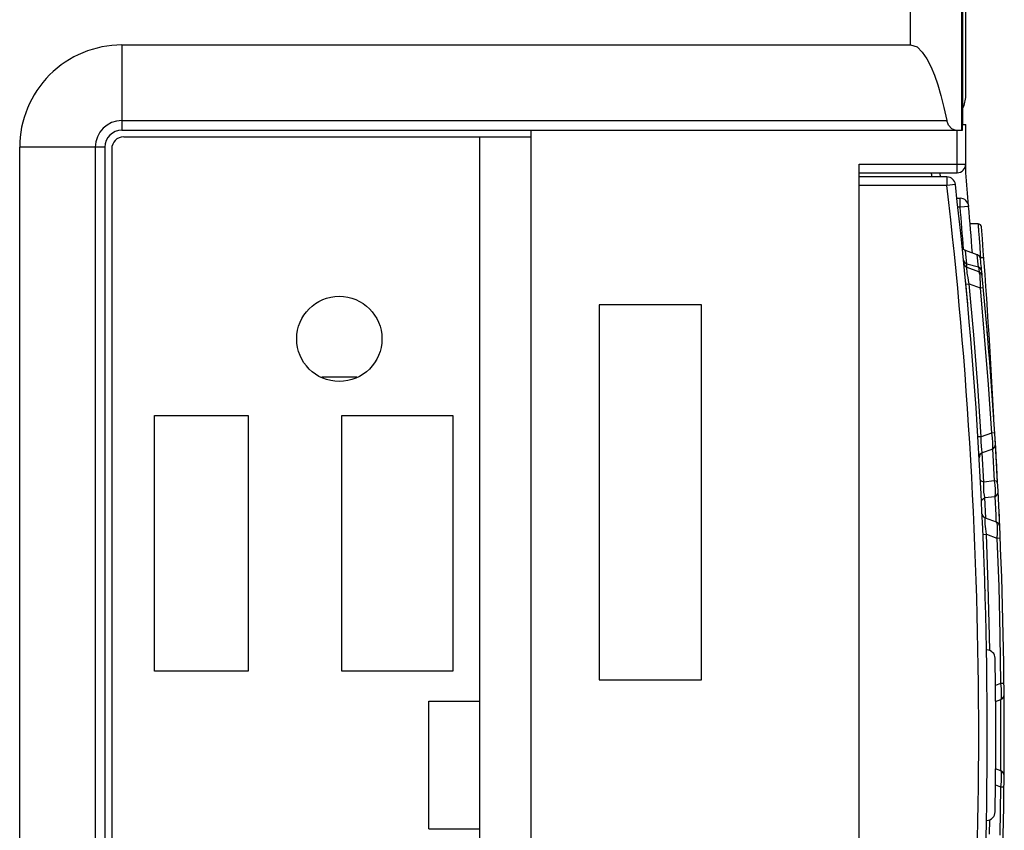
# Model space of a CAD drawing. Units: millimetres. Extents: x 0 to 594, y 0 to 420.
# Drawn here: x 260 to 271, y 61 to 70 of the extents above; entities that cross this region are included whole.
import ezdxf

# ---------------------------------------------------------------- set-up
doc = ezdxf.new("R2010")
doc.units = ezdxf.units.MM
doc.header["$LTSCALE"] = 32.67
doc.layers.get('0').update_dxf_attribs({"linetype": 'CONTINUOUS'})

msp = doc.modelspace()

# ---------------------------------------------------------------- linework, layer by layer
at = {"color": 7, "linetype": 'CONTINUOUS'}
for p, q in [((270.01, 70.159), (270.01, 109.805)), ((270.609, 109.858), (270.609, 69.159)), ((270.62, 109.859), (270.62, 69.225)), ((270.66, 69.559), (270.66, 70.888)), ((260.76, 70.159), (270.01, 70.159)), ((260.76, 70.159), (260.76, 69.159)), ((270.01, 70.159), (270.088, 70.135)), ((270.088, 70.135), (270.15, 70.075)), ((270.15, 70.075), (270.205, 69.995)), ((270.205, 69.995), (270.252, 69.904)), ((270.252, 69.904), (270.293, 69.804)), ((270.293, 69.804), (270.331, 69.69)), ((270.331, 69.69), (270.368, 69.564)), ((270.368, 69.564), (270.403, 69.424)), ((270.403, 69.424), (270.436, 69.271)), ((260.76, 69.271), (270.436, 69.271)), ((270.458, 69.217), (270.436, 69.271)), ((270.495, 69.176), (270.458, 69.217)), ((270.62, 69.225), (270.66, 69.225)), ((270.62, 69.159), (270.62, 69.225)), ((270.66, 68.659), (270.66, 69.225)), ((260.76, 69.159), (270.62, 69.159)), ((265.56, 54.259), (265.56, 69.159)), ((270.537, 69.159), (270.495, 69.176)), ((270.56, 68.659), (270.56, 69.159)), ((260.78, 69.079), (265.56, 69.079)), ((264.96, 54.339), (264.96, 69.079)), ((260.56, 68.959), (259.56, 68.959)), ((259.56, 54.459), (259.56, 68.959)), ((260.448, 54.459), (260.448, 68.959)), ((260.56, 68.959), (260.56, 54.459)), ((260.64, 68.939), (260.64, 54.479)), ((269.41, 68.759), (270.66, 68.759)), ((269.41, 55.357), (269.41, 68.759)), ((269.41, 68.659), (270.56, 68.659)), ((270.439, 68.609), (269.41, 68.609)), ((270.439, 68.509), (269.41, 68.509)), ((270.439, 68.609), (270.439, 68.509)), ((270.538, 68.52), (270.439, 68.509)), ((270.556, 68.359), (270.594, 68.359)), ((270.594, 68.259), (270.594, 68.359)), ((270.693, 68.273), (270.694, 68.267)), ((270.567, 68.259), (270.594, 68.259)), ((270.594, 68.259), (270.694, 68.267)), ((270.696, 68.236), (270.696, 68.234)), ((270.804, 68.059), (270.711, 68.059)), ((270.804, 68.059), (270.804, 68.056)), ((270.804, 68.056), (270.804, 68.055)), ((270.804, 68.055), (270.805, 68.054)), ((270.805, 68.054), (270.805, 68.052)), ((270.805, 68.052), (270.805, 68.051)), ((270.805, 68.051), (270.805, 68.049)), ((270.805, 68.049), (270.805, 68.046)), ((270.805, 68.046), (270.806, 68.039)), ((270.806, 68.039), (270.806, 68.036)), ((270.806, 68.036), (270.806, 68.033)), ((270.806, 68.033), (270.807, 68.022)), ((270.807, 68.022), (270.807, 68.018)), ((270.807, 68.018), (270.808, 68.005)), ((270.808, 68.005), (270.808, 68.001)), ((270.808, 68.001), (270.809, 67.986)), ((270.809, 67.986), (270.811, 67.969)), ((270.811, 67.969), (270.813, 67.939)), ((270.813, 67.939), (270.816, 67.89)), ((270.816, 67.89), (270.823, 67.793)), ((270.617, 67.795), (270.617, 67.796)), ((270.617, 67.794), (270.617, 67.795)), ((270.617, 67.795), (270.617, 67.795)), ((270.617, 67.795), (270.617, 67.795)), ((270.618, 67.794), (270.617, 67.794)), ((270.618, 67.793), (270.618, 67.794)), ((270.618, 67.792), (270.618, 67.793)), ((270.618, 67.793), (270.618, 67.793)), ((270.618, 67.793), (270.618, 67.793)), ((270.618, 67.793), (270.618, 67.793)), ((270.618, 67.791), (270.618, 67.792)), ((270.618, 67.792), (270.618, 67.792)), ((270.618, 67.792), (270.618, 67.792)), ((270.618, 67.79), (270.618, 67.791)), ((270.618, 67.791), (270.618, 67.791)), ((270.618, 67.791), (270.618, 67.791)), ((270.618, 67.789), (270.618, 67.79)), ((270.618, 67.79), (270.618, 67.79)), ((270.619, 67.789), (270.618, 67.789)), ((270.618, 67.789), (270.618, 67.789)), ((270.619, 67.788), (270.619, 67.789)), ((270.619, 67.787), (270.619, 67.788)), ((270.619, 67.788), (270.619, 67.788)), ((270.619, 67.786), (270.619, 67.787)), ((270.619, 67.787), (270.619, 67.787)), ((270.619, 67.787), (270.619, 67.787)), ((270.619, 67.785), (270.619, 67.786)), ((270.619, 67.786), (270.619, 67.786)), ((270.62, 67.785), (270.619, 67.785)), ((270.62, 67.784), (270.62, 67.785)), ((270.62, 67.783), (270.62, 67.784)), ((270.62, 67.784), (270.62, 67.784)), ((270.62, 67.782), (270.62, 67.783)), ((270.62, 67.783), (270.62, 67.783)), ((270.621, 67.782), (270.62, 67.782)), ((270.621, 67.781), (270.621, 67.782)), ((270.621, 67.78), (270.621, 67.781)), ((270.621, 67.781), (270.621, 67.781)), ((270.622, 67.779), (270.621, 67.78)), ((270.621, 67.78), (270.621, 67.78)), ((270.622, 67.778), (270.622, 67.779)), ((270.622, 67.779), (270.622, 67.779)), ((270.622, 67.777), (270.622, 67.778)), ((270.622, 67.778), (270.622, 67.778)), ((270.623, 67.777), (270.622, 67.777)), ((270.623, 67.776), (270.623, 67.777)), ((270.624, 67.775), (270.623, 67.776)), ((270.623, 67.776), (270.623, 67.776)), ((270.624, 67.774), (270.624, 67.775)), ((270.624, 67.773), (270.624, 67.774)), ((270.624, 67.774), (270.624, 67.774)), ((270.625, 67.773), (270.624, 67.773)), ((270.625, 67.772), (270.625, 67.773)), ((270.626, 67.771), (270.625, 67.772)), ((270.625, 67.772), (270.625, 67.772)), ((270.626, 67.77), (270.626, 67.771)), ((270.627, 67.77), (270.626, 67.77)), ((270.627, 67.769), (270.627, 67.77)), ((270.627, 67.768), (270.627, 67.769)), ((270.628, 67.768), (270.627, 67.768)), ((270.628, 67.767), (270.628, 67.768)), ((270.629, 67.767), (270.628, 67.767)), ((270.629, 67.766), (270.629, 67.767)), ((270.63, 67.765), (270.629, 67.766)), ((270.63, 67.764), (270.63, 67.765)), ((270.631, 67.764), (270.63, 67.764)), ((270.632, 67.763), (270.631, 67.764)), ((270.632, 67.762), (270.632, 67.763)), ((270.633, 67.762), (270.632, 67.762)), ((270.634, 67.761), (270.633, 67.762)), ((270.634, 67.76), (270.634, 67.761)), ((270.635, 67.759), (270.634, 67.76)), ((270.636, 67.758), (270.635, 67.759)), ((270.637, 67.758), (270.636, 67.758)), ((270.638, 67.757), (270.637, 67.758)), ((270.639, 67.756), (270.638, 67.757)), ((270.64, 67.755), (270.639, 67.756)), ((270.641, 67.754), (270.64, 67.755)), ((270.642, 67.754), (270.641, 67.754)), ((270.643, 67.753), (270.642, 67.754)), ((270.644, 67.752), (270.643, 67.753)), ((270.645, 67.751), (270.644, 67.752)), ((270.647, 67.751), (270.645, 67.751)), ((270.648, 67.75), (270.647, 67.751)), ((270.649, 67.749), (270.648, 67.75)), ((270.651, 67.749), (270.649, 67.749)), ((270.652, 67.748), (270.651, 67.749)), ((270.654, 67.747), (270.652, 67.748)), ((270.655, 67.746), (270.654, 67.747)), ((270.656, 67.746), (270.655, 67.746)), ((270.794, 67.696), (270.656, 67.746)), ((270.673, 67.587), (270.656, 67.746)), ((270.796, 67.695), (270.794, 67.696)), ((270.809, 67.55), (270.794, 67.696)), ((270.798, 67.695), (270.796, 67.695)), ((270.823, 67.793), (270.829, 67.695)), ((270.829, 67.695), (270.832, 67.659)), ((270.64, 67.616), (270.633, 67.636)), ((270.635, 67.62), (270.635, 67.62)), ((270.638, 67.592), (270.637, 67.596)), ((270.638, 67.59), (270.638, 67.592)), ((270.638, 67.592), (270.638, 67.592)), ((270.638, 67.592), (270.638, 67.592)), ((270.638, 67.59), (270.638, 67.591)), ((270.638, 67.591), (270.638, 67.591)), ((270.639, 67.588), (270.638, 67.59)), ((270.639, 67.59), (270.638, 67.59)), ((270.638, 67.59), (270.638, 67.59)), ((270.639, 67.588), (270.639, 67.589)), ((270.639, 67.586), (270.639, 67.588)), ((270.639, 67.587), (270.639, 67.588)), ((270.639, 67.588), (270.639, 67.588)), ((270.639, 67.586), (270.639, 67.587)), ((270.64, 67.584), (270.639, 67.586)), ((270.64, 67.585), (270.639, 67.586)), ((270.639, 67.586), (270.639, 67.586)), ((270.653, 67.598), (270.64, 67.616)), ((270.64, 67.585), (270.64, 67.585)), ((270.641, 67.582), (270.64, 67.584)), ((270.64, 67.583), (270.64, 67.584)), ((270.64, 67.584), (270.64, 67.584)), ((270.64, 67.583), (270.64, 67.583)), ((270.642, 67.58), (270.641, 67.582)), ((270.641, 67.581), (270.641, 67.582)), ((270.641, 67.582), (270.641, 67.582)), ((270.641, 67.58), (270.641, 67.581)), ((270.641, 67.581), (270.641, 67.581)), ((270.642, 67.58), (270.641, 67.58)), ((270.642, 67.578), (270.642, 67.58)), ((270.642, 67.579), (270.642, 67.58)), ((270.642, 67.579), (270.642, 67.579)), ((270.673, 67.587), (270.653, 67.598)), ((270.671, 67.581), (270.673, 67.587)), ((270.671, 67.57), (270.671, 67.581)), ((270.809, 67.55), (270.673, 67.587)), ((270.8, 67.694), (270.798, 67.695)), ((270.802, 67.693), (270.8, 67.694)), ((270.804, 67.692), (270.802, 67.693)), ((270.805, 67.69), (270.804, 67.692)), ((270.807, 67.689), (270.805, 67.69)), ((270.809, 67.688), (270.807, 67.689)), ((270.811, 67.687), (270.809, 67.688)), ((270.812, 67.685), (270.811, 67.687)), ((270.814, 67.684), (270.812, 67.685)), ((270.816, 67.682), (270.814, 67.684)), ((270.817, 67.681), (270.816, 67.682)), ((270.819, 67.679), (270.817, 67.681)), ((270.82, 67.678), (270.819, 67.679)), ((270.822, 67.676), (270.82, 67.678)), ((270.823, 67.674), (270.822, 67.676)), ((270.824, 67.672), (270.823, 67.674)), ((270.825, 67.671), (270.824, 67.672)), ((270.826, 67.669), (270.825, 67.671)), ((270.827, 67.667), (270.826, 67.669)), ((270.828, 67.665), (270.827, 67.667)), ((270.829, 67.663), (270.828, 67.665)), ((270.83, 67.662), (270.829, 67.663)), ((270.83, 67.66), (270.83, 67.662)), ((270.831, 67.658), (270.83, 67.66)), ((270.832, 67.659), (270.831, 67.659)), ((270.831, 67.657), (270.831, 67.658)), ((270.832, 67.655), (270.831, 67.657)), ((270.872, 67.662), (270.832, 67.659)), ((270.832, 67.659), (270.832, 67.653)), ((270.832, 67.654), (270.832, 67.655)), ((270.833, 67.652), (270.832, 67.654)), ((270.833, 67.651), (270.833, 67.652)), ((270.833, 67.649), (270.833, 67.651)), ((270.833, 67.648), (270.833, 67.649)), ((270.833, 67.647), (270.833, 67.648)), ((270.834, 67.645), (270.833, 67.647)), ((270.641, 67.562), (270.641, 67.562)), ((270.642, 67.578), (270.642, 67.579)), ((270.643, 67.576), (270.642, 67.578)), ((270.643, 67.578), (270.642, 67.578)), ((270.643, 67.577), (270.643, 67.578)), ((270.644, 67.574), (270.643, 67.576)), ((270.644, 67.575), (270.643, 67.576)), ((270.643, 67.576), (270.643, 67.576)), ((270.644, 67.574), (270.644, 67.575)), ((270.646, 67.572), (270.644, 67.574)), ((270.645, 67.573), (270.644, 67.574)), ((270.645, 67.572), (270.645, 67.573)), ((270.645, 67.573), (270.645, 67.573)), ((270.646, 67.572), (270.645, 67.572)), ((270.647, 67.57), (270.646, 67.572)), ((270.646, 67.571), (270.646, 67.572)), ((270.646, 67.57), (270.646, 67.571)), ((270.647, 67.57), (270.646, 67.57)), ((270.648, 67.568), (270.647, 67.57)), ((270.648, 67.568), (270.647, 67.569)), ((270.649, 67.566), (270.648, 67.568)), ((270.648, 67.568), (270.648, 67.568)), ((270.649, 67.566), (270.649, 67.567)), ((270.651, 67.565), (270.649, 67.566)), ((270.65, 67.565), (270.649, 67.566)), ((270.651, 67.565), (270.65, 67.565)), ((270.651, 67.469), (270.65, 67.469)), ((270.652, 67.563), (270.651, 67.565)), ((270.651, 67.564), (270.651, 67.565)), ((270.652, 67.563), (270.651, 67.564)), ((270.651, 67.467), (270.651, 67.469)), ((270.651, 67.467), (270.651, 67.469)), ((270.653, 67.561), (270.652, 67.563)), ((270.653, 67.562), (270.652, 67.563)), ((270.653, 67.561), (270.653, 67.562)), ((270.655, 67.56), (270.653, 67.561)), ((270.654, 67.561), (270.653, 67.561)), ((270.655, 67.56), (270.654, 67.561)), ((270.657, 67.558), (270.655, 67.56)), ((270.656, 67.559), (270.655, 67.56)), ((270.657, 67.558), (270.656, 67.559)), ((270.658, 67.557), (270.657, 67.558)), ((270.658, 67.557), (270.657, 67.558)), ((270.66, 67.555), (270.658, 67.557)), ((270.659, 67.557), (270.658, 67.557)), ((270.661, 67.555), (270.66, 67.556)), ((270.662, 67.554), (270.66, 67.555)), ((270.662, 67.554), (270.661, 67.555)), ((270.663, 67.553), (270.662, 67.554)), ((270.665, 67.552), (270.663, 67.553)), ((270.664, 67.552), (270.663, 67.553)), ((270.665, 67.551), (270.664, 67.552)), ((270.667, 67.55), (270.665, 67.552)), ((270.668, 67.55), (270.667, 67.551)), ((270.669, 67.549), (270.667, 67.55)), ((270.67, 67.549), (270.668, 67.55)), ((270.671, 67.548), (270.669, 67.549)), ((270.671, 67.548), (270.67, 67.549)), ((270.671, 67.557), (270.671, 67.57)), ((270.672, 67.548), (270.671, 67.557)), ((270.673, 67.547), (270.671, 67.548)), ((270.673, 67.547), (270.671, 67.548)), ((270.677, 67.546), (270.673, 67.547)), ((270.675, 67.547), (270.673, 67.547)), ((270.674, 67.544), (270.677, 67.546)), ((270.674, 67.537), (270.674, 67.544)), ((270.674, 67.524), (270.674, 67.537)), ((270.675, 67.507), (270.674, 67.524)), ((270.677, 67.546), (270.675, 67.547)), ((270.678, 67.486), (270.675, 67.507)), ((270.814, 67.496), (270.677, 67.546)), ((270.682, 67.46), (270.678, 67.486)), ((270.828, 67.539), (270.809, 67.55)), ((270.809, 67.55), (270.815, 67.528)), ((270.816, 67.495), (270.814, 67.496)), ((270.814, 67.496), (270.819, 67.485)), ((270.815, 67.528), (270.819, 67.493)), ((270.818, 67.494), (270.816, 67.495)), ((270.82, 67.493), (270.818, 67.494)), ((270.82, 67.493), (270.818, 67.494)), ((270.819, 67.485), (270.823, 67.459)), ((270.822, 67.492), (270.82, 67.493)), ((270.822, 67.492), (270.82, 67.493)), ((270.824, 67.491), (270.822, 67.492)), ((270.824, 67.491), (270.822, 67.492)), ((270.826, 67.49), (270.824, 67.491)), ((270.826, 67.49), (270.824, 67.491)), ((270.828, 67.489), (270.826, 67.49)), ((270.828, 67.489), (270.826, 67.49)), ((270.842, 67.522), (270.828, 67.539)), ((270.829, 67.488), (270.828, 67.489)), ((270.829, 67.488), (270.828, 67.489)), ((270.831, 67.486), (270.829, 67.488)), ((270.831, 67.486), (270.829, 67.488)), ((270.833, 67.485), (270.831, 67.486)), ((270.833, 67.485), (270.831, 67.486)), ((270.834, 67.483), (270.833, 67.485)), ((270.834, 67.483), (270.833, 67.485)), ((270.836, 67.482), (270.834, 67.483)), ((270.836, 67.482), (270.834, 67.483)), ((270.838, 67.48), (270.836, 67.482)), ((270.839, 67.479), (270.838, 67.48)), ((270.839, 67.479), (270.838, 67.48)), ((270.84, 67.477), (270.839, 67.479)), ((270.84, 67.477), (270.839, 67.479)), ((270.842, 67.475), (270.84, 67.477)), ((270.842, 67.475), (270.84, 67.477)), ((270.848, 67.501), (270.842, 67.522)), ((270.843, 67.474), (270.842, 67.475)), ((270.843, 67.474), (270.842, 67.475)), ((270.844, 67.472), (270.843, 67.474)), ((270.845, 67.47), (270.844, 67.472)), ((270.845, 67.47), (270.844, 67.472)), ((270.846, 67.468), (270.845, 67.47)), ((270.846, 67.468), (270.845, 67.47)), ((270.847, 67.466), (270.846, 67.468)), ((270.847, 67.466), (270.846, 67.468)), ((270.848, 67.464), (270.847, 67.466)), ((270.848, 67.464), (270.847, 67.466)), ((270.849, 67.462), (270.848, 67.464)), ((270.849, 67.462), (270.848, 67.464)), ((270.66, 67.37), (270.658, 67.383)), ((270.66, 67.37), (270.659, 67.372)), ((270.66, 67.364), (270.66, 67.37)), ((270.66, 67.364), (270.66, 67.366)), ((270.66, 67.361), (270.66, 67.364)), ((270.661, 67.352), (270.66, 67.361)), ((270.661, 67.352), (270.7, 67.356)), ((270.661, 67.352), (270.661, 67.355)), ((270.661, 67.349), (270.661, 67.352)), ((270.662, 67.346), (270.661, 67.349)), ((270.687, 67.429), (270.682, 67.46)), ((270.693, 67.395), (270.687, 67.429)), ((270.7, 67.356), (270.693, 67.395)), ((270.7, 67.356), (270.827, 67.31)), ((270.754, 66.758), (270.7, 67.356)), ((270.823, 67.459), (270.825, 67.419)), ((270.825, 67.419), (270.827, 67.368)), ((270.827, 67.368), (270.827, 67.31)), ((270.85, 67.46), (270.849, 67.462)), ((270.851, 67.458), (270.85, 67.46)), ((270.851, 67.458), (270.85, 67.46)), ((270.851, 67.456), (270.851, 67.458)), ((270.851, 67.456), (270.851, 67.458)), ((270.852, 67.454), (270.851, 67.456)), ((270.852, 67.454), (270.851, 67.456)), ((270.852, 67.452), (270.852, 67.454)), ((270.852, 67.452), (270.852, 67.454)), ((270.853, 67.45), (270.852, 67.452)), ((270.853, 67.448), (270.853, 67.45)), ((270.853, 67.448), (270.853, 67.45)), ((270.853, 67.445), (270.853, 67.448)), ((270.853, 67.445), (270.853, 67.448)), ((270.664, 67.327), (270.662, 67.346)), ((270.675, 67.2), (270.664, 67.328)), ((270.827, 67.31), (270.866, 67.314)), ((270.827, 67.31), (270.877, 66.742)), ((270.683, 67.123), (270.675, 67.2)), ((267.56, 67.109), (266.36, 67.109)), ((266.36, 67.109), (266.36, 62.709)), ((267.56, 62.709), (267.56, 67.109)), ((270.912, 66.799), (270.912, 66.799)), ((270.916, 66.745), (270.912, 66.799)), ((270.801, 66.16), (270.754, 66.758)), ((270.877, 66.742), (270.922, 66.173)), ((263.516, 66.259), (263.105, 66.259)), ((270.842, 65.561), (270.801, 66.16)), ((270.922, 66.173), (270.961, 65.604)), ((261.14, 65.809), (262.24, 65.809)), ((261.14, 62.809), (261.14, 65.809)), ((262.24, 65.809), (262.24, 62.809)), ((263.34, 65.809), (264.64, 65.809)), ((263.34, 62.809), (263.34, 65.809)), ((264.64, 65.809), (264.64, 62.809)), ((270.988, 65.786), (270.988, 65.786)), ((270.842, 65.561), (270.803, 65.559)), ((270.805, 65.519), (270.805, 65.519)), ((270.961, 65.604), (270.842, 65.561)), ((270.842, 65.501), (270.842, 65.561)), ((270.844, 65.45), (270.842, 65.501)), ((271, 65.607), (270.961, 65.604)), ((270.961, 65.604), (270.968, 65.546)), ((270.968, 65.546), (270.972, 65.494)), ((271.003, 65.552), (271.002, 65.574)), ((271.006, 65.502), (271.004, 65.537)), ((271.007, 65.494), (271.006, 65.501)), ((270.847, 65.408), (270.844, 65.45)), ((270.851, 65.382), (270.847, 65.408)), ((270.857, 65.374), (270.969, 65.415)), ((270.973, 65.426), (270.969, 65.415)), ((270.969, 65.415), (270.97, 65.416)), ((270.97, 65.416), (270.972, 65.416)), ((270.972, 65.494), (270.974, 65.453)), ((270.972, 65.416), (270.974, 65.417)), ((270.974, 65.453), (270.973, 65.426)), ((270.974, 65.417), (270.976, 65.418)), ((270.974, 65.417), (270.995, 65.045)), ((270.976, 65.418), (270.978, 65.419)), ((270.978, 65.419), (270.98, 65.42)), ((270.98, 65.42), (270.982, 65.422)), ((270.982, 65.422), (270.983, 65.423)), ((270.983, 65.423), (270.985, 65.424)), ((270.985, 65.424), (270.987, 65.425)), ((270.987, 65.425), (270.988, 65.427)), ((270.988, 65.427), (270.99, 65.428)), ((270.99, 65.428), (270.992, 65.43)), ((270.99, 65.429), (270.992, 65.43)), ((270.992, 65.43), (270.993, 65.431)), ((270.993, 65.431), (270.994, 65.433)), ((270.993, 65.431), (270.994, 65.433)), ((270.994, 65.433), (270.996, 65.435)), ((270.994, 65.433), (270.996, 65.435)), ((270.996, 65.435), (270.997, 65.436)), ((270.996, 65.435), (270.997, 65.436)), ((270.997, 65.436), (270.998, 65.438)), ((270.997, 65.436), (270.998, 65.438)), ((270.998, 65.438), (270.999, 65.44)), ((270.999, 65.44), (271, 65.442)), ((271, 65.442), (271.002, 65.444)), ((271.002, 65.446), (271.003, 65.448)), ((271.002, 65.444), (271.002, 65.446)), ((271.003, 65.448), (271.004, 65.45)), ((271.004, 65.45), (271.005, 65.452)), ((271.004, 65.45), (271.005, 65.452)), ((271.005, 65.452), (271.006, 65.454)), ((271.006, 65.456), (271.007, 65.458)), ((271.006, 65.454), (271.006, 65.456)), ((271.006, 65.454), (271.006, 65.456)), ((271.007, 65.46), (271.008, 65.462)), ((271.007, 65.46), (271.008, 65.462)), ((271.007, 65.458), (271.007, 65.46)), ((271.007, 65.458), (271.007, 65.46)), ((271.014, 65.378), (271.008, 65.475)), ((271.008, 65.473), (271.008, 65.475)), ((271.008, 65.473), (271.008, 65.475)), ((271.008, 65.471), (271.008, 65.473)), ((271.008, 65.469), (271.008, 65.471)), ((271.008, 65.469), (271.008, 65.471)), ((271.008, 65.466), (271.008, 65.469)), ((271.008, 65.464), (271.008, 65.466)), ((271.008, 65.464), (271.008, 65.466)), ((271.008, 65.462), (271.008, 65.464)), ((271.008, 65.462), (271.008, 65.464)), ((271.021, 65.25), (271.013, 65.393)), ((270.817, 65.323), (270.818, 65.324)), ((270.817, 65.322), (270.817, 65.323)), ((270.817, 65.323), (270.817, 65.323)), ((270.817, 65.321), (270.817, 65.322)), ((270.817, 65.322), (270.817, 65.322)), ((270.817, 65.32), (270.817, 65.321)), ((270.817, 65.321), (270.817, 65.321)), ((270.817, 65.321), (270.817, 65.321)), ((270.817, 65.319), (270.817, 65.32)), ((270.817, 65.32), (270.817, 65.32)), ((270.817, 65.318), (270.817, 65.319)), ((270.817, 65.319), (270.817, 65.319)), ((270.817, 65.317), (270.817, 65.318)), ((270.817, 65.318), (270.817, 65.318)), ((270.817, 65.318), (270.817, 65.318)), ((270.817, 65.316), (270.817, 65.317)), ((270.817, 65.317), (270.817, 65.317)), ((270.817, 65.317), (270.817, 65.317)), ((270.817, 65.315), (270.817, 65.316)), ((270.817, 65.316), (270.817, 65.316)), ((270.817, 65.316), (270.817, 65.316)), ((270.817, 65.315), (270.817, 65.315)), ((270.817, 65.315), (270.817, 65.315)), ((270.818, 65.329), (270.818, 65.33)), ((270.818, 65.33), (270.819, 65.33)), ((270.818, 65.328), (270.818, 65.329)), ((270.818, 65.329), (270.818, 65.329)), ((270.818, 65.327), (270.818, 65.328)), ((270.818, 65.326), (270.818, 65.327)), ((270.818, 65.327), (270.818, 65.327)), ((270.818, 65.325), (270.818, 65.326)), ((270.818, 65.326), (270.818, 65.326)), ((270.818, 65.324), (270.818, 65.325)), ((270.818, 65.325), (270.818, 65.325)), ((270.818, 65.324), (270.818, 65.324)), ((270.819, 65.333), (270.819, 65.334)), ((270.819, 65.334), (270.82, 65.334)), ((270.819, 65.332), (270.819, 65.333)), ((270.819, 65.331), (270.819, 65.332)), ((270.819, 65.332), (270.819, 65.332)), ((270.819, 65.33), (270.819, 65.331)), ((270.819, 65.331), (270.819, 65.331)), ((270.82, 65.337), (270.821, 65.338)), ((270.82, 65.336), (270.82, 65.337)), ((270.82, 65.337), (270.82, 65.337)), ((270.82, 65.335), (270.82, 65.336)), ((270.82, 65.334), (270.82, 65.335)), ((270.82, 65.335), (270.82, 65.335)), ((270.821, 65.34), (270.822, 65.341)), ((270.821, 65.339), (270.821, 65.34)), ((270.821, 65.338), (270.821, 65.339)), ((270.821, 65.339), (270.821, 65.339)), ((270.822, 65.342), (270.823, 65.343)), ((270.822, 65.341), (270.822, 65.342)), ((270.822, 65.341), (270.822, 65.341)), ((270.823, 65.344), (270.824, 65.345)), ((270.823, 65.343), (270.823, 65.344)), ((270.823, 65.343), (270.823, 65.343)), ((270.824, 65.346), (270.825, 65.347)), ((270.824, 65.345), (270.824, 65.346)), ((270.824, 65.345), (270.824, 65.345)), ((270.825, 65.347), (270.825, 65.348)), ((270.825, 65.348), (270.826, 65.348)), ((270.826, 65.349), (270.827, 65.35)), ((270.826, 65.348), (270.826, 65.349)), ((270.827, 65.351), (270.828, 65.352)), ((270.827, 65.35), (270.827, 65.351)), ((270.828, 65.352), (270.829, 65.353)), ((270.828, 65.352), (270.828, 65.352)), ((270.829, 65.353), (270.83, 65.354)), ((270.83, 65.355), (270.831, 65.356)), ((270.83, 65.354), (270.83, 65.355)), ((270.831, 65.356), (270.832, 65.357)), ((270.832, 65.357), (270.833, 65.358)), ((270.833, 65.358), (270.834, 65.359)), ((270.834, 65.359), (270.835, 65.36)), ((270.835, 65.36), (270.836, 65.361)), ((270.836, 65.361), (270.837, 65.362)), ((270.837, 65.362), (270.838, 65.363)), ((270.838, 65.363), (270.839, 65.364)), ((270.839, 65.364), (270.84, 65.365)), ((270.84, 65.365), (270.842, 65.366)), ((270.842, 65.366), (270.843, 65.367)), ((270.843, 65.367), (270.844, 65.368)), ((270.844, 65.368), (270.846, 65.369)), ((270.846, 65.369), (270.847, 65.37)), ((270.847, 65.37), (270.849, 65.371)), ((270.849, 65.371), (270.851, 65.372)), ((270.857, 65.374), (270.851, 65.382)), ((270.851, 65.372), (270.853, 65.373)), ((270.871, 65.029), (270.851, 65.371)), ((270.853, 65.373), (270.855, 65.374)), ((270.855, 65.374), (270.857, 65.374)), ((271.029, 65.114), (271.019, 65.288)), ((270.837, 65.044), (270.832, 65.056)), ((270.851, 65.034), (270.837, 65.044)), ((270.995, 65.045), (270.871, 65.029)), ((271.015, 65.039), (270.995, 65.045)), ((270.995, 65.045), (271.002, 64.995)), ((271.029, 65.029), (271.015, 65.039)), ((271.034, 65.017), (271.028, 65.126)), ((270.871, 65.029), (270.851, 65.034)), ((270.87, 64.99), (270.871, 65.029)), ((270.87, 64.95), (270.87, 64.99)), ((270.873, 64.91), (270.87, 64.95)), ((271.002, 64.995), (271.005, 64.944)), ((271.005, 64.944), (271.005, 64.897)), ((271.034, 65.017), (271.029, 65.029)), ((270.845, 64.795), (270.849, 64.816)), ((270.849, 64.816), (270.863, 64.834)), ((270.863, 64.834), (270.885, 64.846)), ((270.878, 64.875), (270.873, 64.91)), ((270.885, 64.846), (270.878, 64.875)), ((270.885, 64.846), (271, 64.86)), ((270.896, 64.604), (270.885, 64.846)), ((271.005, 64.897), (271, 64.86)), ((271, 64.86), (271.021, 64.872)), ((271, 64.86), (271.011, 64.641)), ((271.021, 64.872), (271.035, 64.89)), ((271.035, 64.89), (271.04, 64.912)), ((270.845, 64.795), (270.845, 64.795)), ((271.054, 64.617), (271.05, 64.693)), ((270.852, 64.659), (270.852, 64.659)), ((270.852, 64.653), (270.852, 64.655)), ((270.852, 64.651), (270.852, 64.653)), ((270.852, 64.652), (270.852, 64.653)), ((270.852, 64.653), (270.852, 64.653)), ((270.852, 64.653), (270.852, 64.653)), ((270.852, 64.651), (270.852, 64.652)), ((270.853, 64.65), (270.852, 64.651)), ((270.853, 64.65), (270.853, 64.651)), ((270.853, 64.649), (270.853, 64.65)), ((270.853, 64.65), (270.853, 64.65)), ((270.853, 64.647), (270.853, 64.649)), ((270.853, 64.648), (270.853, 64.649)), ((270.853, 64.649), (270.853, 64.649)), ((270.853, 64.647), (270.853, 64.648)), ((270.854, 64.646), (270.853, 64.647)), ((270.853, 64.647), (270.853, 64.647)), ((270.854, 64.644), (270.854, 64.646)), ((270.854, 64.645), (270.854, 64.646)), ((270.854, 64.644), (270.854, 64.645)), ((270.855, 64.643), (270.854, 64.644)), ((270.854, 64.643), (270.854, 64.644)), ((270.855, 64.643), (270.854, 64.643)), ((270.855, 64.641), (270.855, 64.643)), ((270.855, 64.642), (270.855, 64.643)), ((270.856, 64.639), (270.855, 64.641)), ((270.856, 64.64), (270.855, 64.641)), ((270.855, 64.641), (270.855, 64.641)), ((270.856, 64.639), (270.856, 64.64)), ((270.857, 64.638), (270.856, 64.639)), ((270.857, 64.638), (270.856, 64.638)), ((270.857, 64.636), (270.857, 64.638)), ((270.857, 64.637), (270.857, 64.638)), ((270.857, 64.636), (270.857, 64.637)), ((270.858, 64.634), (270.857, 64.636)), ((270.858, 64.635), (270.857, 64.636)), ((270.858, 64.634), (270.858, 64.635)), ((270.858, 64.635), (270.858, 64.635)), ((270.859, 64.633), (270.858, 64.634)), ((270.86, 64.631), (270.859, 64.633)), ((270.859, 64.632), (270.859, 64.633)), ((270.861, 64.629), (270.86, 64.631)), ((270.86, 64.63), (270.86, 64.631)), ((270.861, 64.629), (270.861, 64.63)), ((270.863, 64.627), (270.861, 64.629)), ((270.862, 64.628), (270.861, 64.629)), ((270.863, 64.627), (270.862, 64.628)), ((270.864, 64.625), (270.863, 64.627)), ((270.864, 64.625), (270.863, 64.626)), ((270.865, 64.624), (270.864, 64.625)), ((270.867, 64.622), (270.865, 64.624)), ((270.866, 64.623), (270.865, 64.624)), ((270.867, 64.622), (270.866, 64.623)), ((270.868, 64.62), (270.867, 64.622)), ((270.869, 64.62), (270.868, 64.621)), ((270.87, 64.619), (270.868, 64.62)), ((270.87, 64.619), (270.869, 64.62)), ((270.871, 64.617), (270.87, 64.619)), ((270.873, 64.616), (270.871, 64.617)), ((270.872, 64.616), (270.871, 64.617)), ((270.874, 64.615), (270.872, 64.616)), ((270.874, 64.614), (270.873, 64.616)), ((270.875, 64.614), (270.874, 64.615)), ((270.876, 64.613), (270.874, 64.614)), ((270.876, 64.613), (270.875, 64.614)), ((270.878, 64.612), (270.876, 64.613)), ((270.88, 64.611), (270.878, 64.612)), ((270.882, 64.61), (270.88, 64.611)), ((270.884, 64.609), (270.882, 64.61)), ((270.886, 64.608), (270.884, 64.609)), ((270.888, 64.607), (270.886, 64.608)), ((270.888, 64.607), (270.886, 64.608)), ((270.887, 64.598), (270.891, 64.605)), ((270.887, 64.574), (270.887, 64.598)), ((270.89, 64.606), (270.888, 64.607)), ((270.891, 64.605), (270.89, 64.606)), ((270.891, 64.605), (270.89, 64.606)), ((271.019, 64.559), (270.891, 64.605)), ((271.011, 64.641), (271.014, 64.56)), ((271.06, 64.47), (271.054, 64.617)), ((270.859, 64.484), (270.859, 64.484)), ((270.889, 64.534), (270.887, 64.574)), ((270.894, 64.481), (270.889, 64.534)), ((270.902, 64.416), (270.894, 64.481)), ((271.021, 64.558), (271.019, 64.559)), ((271.019, 64.559), (271.024, 64.548)), ((271.023, 64.557), (271.021, 64.558)), ((271.025, 64.556), (271.023, 64.557)), ((271.024, 64.548), (271.027, 64.521)), ((271.026, 64.555), (271.025, 64.556)), ((271.028, 64.554), (271.026, 64.555)), ((271.027, 64.521), (271.028, 64.48)), ((271.028, 64.48), (271.027, 64.429)), ((271.03, 64.553), (271.028, 64.554)), ((271.03, 64.553), (271.028, 64.554)), ((271.032, 64.552), (271.03, 64.553)), ((271.032, 64.552), (271.03, 64.553)), ((271.034, 64.551), (271.032, 64.552)), ((271.034, 64.551), (271.032, 64.552)), ((271.036, 64.55), (271.034, 64.551)), ((271.036, 64.55), (271.034, 64.551)), ((271.037, 64.548), (271.036, 64.55)), ((271.037, 64.548), (271.036, 64.55)), ((271.039, 64.547), (271.037, 64.548)), ((271.039, 64.547), (271.037, 64.548)), ((271.041, 64.545), (271.039, 64.547)), ((271.042, 64.544), (271.041, 64.545)), ((271.042, 64.544), (271.041, 64.545)), ((271.044, 64.542), (271.042, 64.544)), ((271.044, 64.542), (271.042, 64.544)), ((271.045, 64.541), (271.044, 64.542)), ((271.045, 64.541), (271.044, 64.542)), ((271.046, 64.539), (271.045, 64.541)), ((271.046, 64.539), (271.045, 64.541)), ((271.048, 64.537), (271.046, 64.539)), ((271.048, 64.537), (271.046, 64.539)), ((271.049, 64.535), (271.048, 64.537)), ((271.049, 64.535), (271.048, 64.537)), ((271.05, 64.534), (271.049, 64.535)), ((271.05, 64.534), (271.049, 64.535)), ((271.051, 64.532), (271.05, 64.534)), ((271.052, 64.53), (271.051, 64.532)), ((271.052, 64.53), (271.051, 64.532)), ((271.053, 64.528), (271.052, 64.53)), ((271.053, 64.528), (271.052, 64.53)), ((271.054, 64.526), (271.053, 64.528)), ((271.054, 64.526), (271.053, 64.528)), ((271.055, 64.524), (271.054, 64.526)), ((271.055, 64.524), (271.054, 64.526)), ((271.056, 64.522), (271.055, 64.524)), ((271.056, 64.52), (271.056, 64.522)), ((271.056, 64.52), (271.056, 64.522)), ((271.057, 64.518), (271.056, 64.52)), ((271.057, 64.518), (271.056, 64.52)), ((271.057, 64.515), (271.057, 64.518)), ((271.058, 64.513), (271.057, 64.515)), ((271.058, 64.513), (271.057, 64.515)), ((271.058, 64.511), (271.058, 64.513)), ((271.058, 64.511), (271.058, 64.513)), ((271.058, 64.509), (271.058, 64.511)), ((271.058, 64.509), (271.058, 64.511)), ((271.059, 64.507), (271.058, 64.509)), ((271.059, 64.507), (271.058, 64.509)), ((271.059, 64.505), (271.059, 64.507)), ((270.862, 64.415), (270.902, 64.416)), ((270.902, 64.416), (271.025, 64.371)), ((270.924, 63.818), (270.902, 64.416)), ((271.027, 64.429), (271.025, 64.371)), ((271.025, 64.371), (271.064, 64.373)), ((271.025, 64.371), (271.046, 63.803)), ((270.94, 63.22), (270.924, 63.818)), ((271.046, 63.803), (271.06, 63.234)), ((271.083, 63.874), (271.083, 63.874)), ((270.886, 63.757), (270.886, 63.752)), ((270.942, 63.052), (270.94, 63.22)), ((271.06, 63.234), (271.069, 62.665)), ((270.905, 63.059), (270.903, 63.059)), ((262.24, 62.809), (261.14, 62.809)), ((264.64, 62.809), (263.34, 62.809)), ((266.36, 62.709), (267.56, 62.709)), ((271.069, 62.665), (271.009, 62.643)), ((271.109, 62.666), (271.069, 62.665)), ((271.069, 62.665), (271.074, 62.606)), ((271.074, 62.606), (271.077, 62.555)), ((271.077, 62.514), (271.075, 62.488)), ((271.077, 62.555), (271.077, 62.514)), ((271.097, 62.496), (271.098, 62.497)), ((271.097, 62.496), (271.098, 62.497)), ((271.098, 62.497), (271.099, 62.499)), ((271.099, 62.499), (271.1, 62.501)), ((271.1, 62.501), (271.102, 62.503)), ((271.102, 62.503), (271.103, 62.505)), ((271.103, 62.505), (271.104, 62.506)), ((271.104, 62.506), (271.105, 62.508)), ((271.104, 62.506), (271.105, 62.508)), ((271.105, 62.508), (271.106, 62.51)), ((271.106, 62.513), (271.107, 62.515)), ((271.106, 62.513), (271.107, 62.515)), ((271.106, 62.51), (271.106, 62.513)), ((271.107, 62.515), (271.108, 62.517)), ((271.107, 62.515), (271.108, 62.517)), ((271.108, 62.519), (271.109, 62.521)), ((271.108, 62.517), (271.108, 62.519)), ((271.108, 62.517), (271.108, 62.519)), ((271.109, 62.523), (271.11, 62.525)), ((271.109, 62.521), (271.109, 62.523)), ((271.11, 62.532), (271.11, 62.534)), ((271.11, 62.532), (271.11, 62.534)), ((271.11, 62.53), (271.11, 62.532)), ((271.11, 62.527), (271.11, 62.53)), ((271.11, 62.527), (271.11, 62.53)), ((271.11, 62.525), (271.11, 62.527)), ((271.11, 62.525), (271.11, 62.527)), ((264.36, 62.459), (264.96, 62.459)), ((264.36, 60.959), (264.36, 62.459)), ((271.01, 62.455), (271.071, 62.477)), ((271.075, 62.488), (271.071, 62.477)), ((271.071, 62.477), (271.072, 62.478)), ((271.072, 62.201), (271.071, 62.477)), ((271.072, 62.478), (271.074, 62.478)), ((271.074, 62.478), (271.076, 62.479)), ((271.076, 62.479), (271.078, 62.48)), ((271.078, 62.48), (271.08, 62.481)), ((271.08, 62.481), (271.082, 62.483)), ((271.082, 62.483), (271.084, 62.484)), ((271.084, 62.484), (271.086, 62.485)), ((271.086, 62.485), (271.087, 62.486)), ((271.087, 62.486), (271.089, 62.488)), ((271.089, 62.488), (271.091, 62.489)), ((271.091, 62.49), (271.092, 62.491)), ((271.091, 62.489), (271.092, 62.491)), ((271.092, 62.491), (271.094, 62.492)), ((271.092, 62.491), (271.094, 62.492)), ((271.094, 62.492), (271.095, 62.494)), ((271.094, 62.492), (271.095, 62.494)), ((271.095, 62.494), (271.097, 62.496)), ((271.095, 62.494), (271.097, 62.496)), ((271.072, 61.913), (271.072, 62.201)), ((271.071, 61.641), (271.072, 61.913)), ((271.071, 61.641), (271.01, 61.663)), ((271.072, 61.64), (271.071, 61.641)), ((271.072, 61.64), (271.071, 61.641)), ((271.071, 61.641), (271.075, 61.63)), ((271.074, 61.639), (271.072, 61.64)), ((271.076, 61.638), (271.074, 61.639)), ((271.076, 61.638), (271.074, 61.639)), ((271.075, 61.63), (271.077, 61.603)), ((271.078, 61.637), (271.076, 61.638)), ((271.078, 61.637), (271.076, 61.638)), ((271.077, 61.603), (271.077, 61.562)), ((271.08, 61.636), (271.078, 61.637)), ((271.08, 61.636), (271.078, 61.637)), ((271.082, 61.635), (271.08, 61.636)), ((271.082, 61.635), (271.08, 61.636)), ((271.084, 61.634), (271.082, 61.635)), ((271.084, 61.634), (271.082, 61.635)), ((271.086, 61.633), (271.084, 61.634)), ((271.087, 61.632), (271.086, 61.633)), ((271.089, 61.63), (271.087, 61.632)), ((271.089, 61.63), (271.087, 61.632)), ((271.091, 61.629), (271.089, 61.63)), ((271.091, 61.629), (271.089, 61.63)), ((271.092, 61.627), (271.091, 61.629)), ((271.092, 61.627), (271.091, 61.629)), ((271.094, 61.626), (271.092, 61.627)), ((271.094, 61.626), (271.092, 61.627)), ((271.095, 61.624), (271.094, 61.626)), ((271.097, 61.622), (271.095, 61.624)), ((271.098, 61.621), (271.097, 61.622)), ((271.099, 61.619), (271.098, 61.621)), ((271.099, 61.619), (271.098, 61.621)), ((271.1, 61.617), (271.099, 61.619)), ((271.1, 61.617), (271.099, 61.619)), ((271.102, 61.615), (271.1, 61.617)), ((271.103, 61.613), (271.102, 61.615)), ((271.104, 61.611), (271.103, 61.613)), ((271.105, 61.609), (271.104, 61.611)), ((271.106, 61.607), (271.105, 61.609)), ((271.106, 61.605), (271.106, 61.607)), ((271.106, 61.605), (271.106, 61.607)), ((271.107, 61.603), (271.106, 61.605)), ((271.108, 61.601), (271.107, 61.603)), ((271.108, 61.599), (271.108, 61.601)), ((271.109, 61.597), (271.108, 61.599)), ((271.109, 61.595), (271.109, 61.597)), ((271.11, 61.593), (271.109, 61.595)), ((271.11, 61.59), (271.11, 61.593)), ((271.11, 61.588), (271.11, 61.59)), ((271.11, 61.586), (271.11, 61.588)), ((271.11, 61.584), (271.11, 61.586)), ((271.009, 61.475), (271.069, 61.453)), ((271.074, 61.51), (271.069, 61.453)), ((271.077, 61.562), (271.074, 61.51)), ((271.069, 61.453), (271.06, 60.884)), ((271.069, 61.453), (271.109, 61.452)), ((270.903, 61.059), (270.905, 61.059)), ((270.94, 60.898), (270.942, 61.066)), ((264.36, 60.959), (264.96, 60.959))]:
    msp.add_line(p, q, dxfattribs=at)
msp.add_circle((263.31, 66.709), 0.5, dxfattribs=at)
for centre, radius, start, end in [((260.76, 68.959), 1.2, 89.9982, 180.0018), ((270.36, 69.559), 0.3, 331.5512, 360), ((260.76, 68.959), 0.313, 90, 180), ((260.76, 68.959), 0.2, 90, 180), ((260.78, 68.939), 0.14, 90, 180), ((270.56, 68.759), 0.1, 270, 360), ((195.911, 62.058), 74.64, 5.03522, 5.07374), ((195.911, 62.058), 74.74, 5.02846, 5.06694), ((195.911, 62.058), 75.04, 4.75089, 5.04663), ((214.942, 62.059), 55.87, 353.3686, 6.6294), ((270.439, 68.509), 0.1, 6.6294, 90), ((214.942, 62.059), 55.97, 353.3686, 6.6294), ((270.594, 68.259), 0.1, 4.7464, 90), ((195.911, 62.058), 74.94, 4.36457, 4.74643), ((195.911, 62.058), 75.04, 4.32481, 4.74643), ((270.804, 68.019), 0.04, 4.5508, 90), ((195.911, 62.058), 75.17, 2.84279, 4.55077), ((270.697, 67.602), 0.06, 189.6756, 250), ((214.942, 62.059), 56.17, 5.5032, 5.7078), ((270.793, 67.44), 0.06, 5.5029, 70), ((214.942, 62.059), 56.17, 354.4971, 5.5029), ((195.911, 62.058), 75.17, 2.83036, 2.84272), ((270.948, 65.471), 0.06, 290, 3.4867), ((270.877, 65.318), 0.06, 110, 183.3344), ((270.912, 64.662), 0.06, 188.2683, 250), ((270.999, 64.502), 0.06, 2.4957, 70), ((270.905, 62.959), 0.1, 0.9214, 90), ((214.942, 62.059), 56.07, 359.0786, 0.9214), ((271.05, 62.533), 0.06, 290, 0.4845), ((271.05, 61.584), 0.06, 359.5155, 70), ((270.905, 61.159), 0.1, 270, 359.0786)]:
    msp.add_arc(centre, radius, start, end, dxfattribs=at)

doc.saveas('drawing.dxf')
